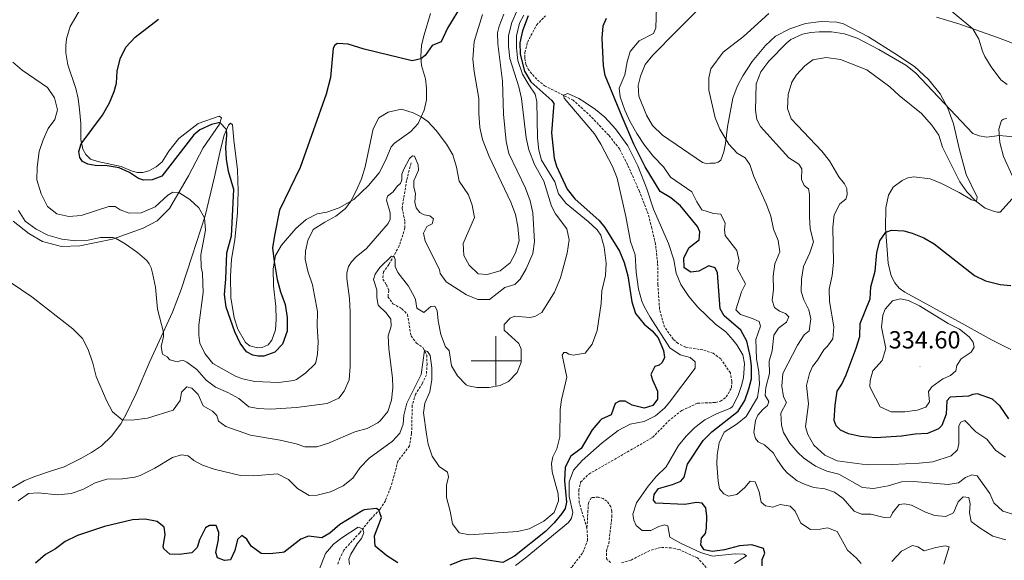
# Model space of a CAD drawing. Units: metres. Extents: x 628496 to 633006, y 4650557 to 4653608.
# Drawn here: x 632307 to 632706, y 4652419 to 4652638 of the extents above; entities that cross this region are included whole.
import ezdxf
from ezdxf.enums import TextEntityAlignment as Align

# ---------------------------------------------------------------- set-up
doc = ezdxf.new("R2010")
doc.units = ezdxf.units.M
doc.header["$MEASUREMENT"] = 0
doc.linetypes.add('TRAZOSX2', pattern=[1.5, 1, -0.5])
for name, color, linetype, lineweight in [('Carátula', 7, 'Continuous', 5), ('Level 11', 142, 'TRAZOSX2', 13), ('Level 36', 19, 'Continuous', 40), ('Level 4', 36, 'Continuous', 30), ('Level 41', 39, 'Continuous', 0), ('Level 5', 36, 'Continuous', 0), ('Level 63', 7, 'Continuous', 0), ('Level 7', 1, 'Continuous', 0)]:
    doc.layers.add(name, color=color, linetype=linetype, lineweight=lineweight)
doc.styles.add('Arial', font='ARIAL.TTF', dxfattribs={"height": 0.2})

# ---------------------------------------------------------------- blocks, each defined once
blk = doc.blocks.new('5PATER')
at = {"layer": 'Carátula', "linetype": 'Continuous', "lineweight": 5}
h = blk.add_hatch(color=250, dxfattribs=at)
edge = h.paths.add_edge_path()
edge.add_ellipse((0, 0), major_axis=(-1.33, -1.34), ratio=0.999422, start_angle=0, end_angle=360)

msp = doc.modelspace()

# ---------------------------------------------------------------- linework, layer by layer
at = {"layer": 'Level 11', "color": 142, "linetype": 'TRAZOSX2', "lineweight": 13}
for points in [[(632537.03, 4652432.14, 290.64), (632533.89, 4652442.4, 290.89), (632533.69, 4652447.39, 290.89), (632534.46, 4652450.75, 290.96), (632537.77, 4652454.03, 291.02), (632563.69, 4652468.95, 291.72), (632570.05, 4652475.51, 291.79), (632575.52, 4652479.91, 291.79), (632582.05, 4652482.86, 292), (632589.19, 4652483.09, 292.31), (632591.21, 4652483.6, 292.31), (632593.6, 4652485.37, 292.38), (632595.72, 4652489.11, 292.56), (632595.84, 4652491.66, 292.73), (632595.25, 4652495.1, 292.73), (632591.32, 4652500.78, 292.76), (632588.26, 4652503.14, 292.76), (632584.04, 4652504.43, 292.73), (632577.09, 4652505.59, 292.7), (632574.05, 4652507.01, 292.7), (632572.05, 4652508.75, 292.73), (632568.55, 4652513.66, 292.94), (632566.49, 4652521.04, 293.25), (632565.85, 4652530.94, 293.64), (632565.72, 4652539.69, 293.64), (632564.84, 4652547.44, 293.64), (632563.36, 4652553.81, 293.7), (632561.87, 4652559.68, 293.7), (632558.33, 4652568.76, 293.7), (632553.52, 4652579.54, 293.91), (632550.35, 4652585.91, 294.33), (632545.86, 4652591.6, 294.44), (632538.62, 4652599.17, 294.5), (632531.48, 4652605.81, 294.78), (632520.1, 4652611.44, 295.41), (632516.63, 4652614.24, 295.58), (632513.41, 4652617.97, 296.04), (632512.24, 4652620.31, 296.18), (632511.8, 4652623, 296.45), (632511.85, 4652625.11, 296.52), (632512.91, 4652629.35, 296.52), (632516.57, 4652636.24, 296.52), (632520.23, 4652640.07, 296.52)], [(632465.63, 4652580.3, 314.6), (632463.85, 4652573.22, 314.05), (632462, 4652562.02, 313), (632463.16, 4652556.46, 311.88), (632463.18, 4652553.97, 311.74), (632460.88, 4652546.69, 310.56), (632456.66, 4652539.13, 309.66), (632454.42, 4652536.13, 308.96), (632454.13, 4652533.1, 308.4), (632455.62, 4652530.97, 308.06), (632456.57, 4652528.62, 307.71), (632456.28, 4652525.94, 307.22), (632458.26, 4652523.15, 306.73), (632461.93, 4652521.18, 306.73), (632464.22, 4652518.84, 306.66), (632465.63, 4652510.16, 305.83), (632467.83, 4652507.24, 305.55), (632470.57, 4652505.26, 305.13), (632472.01, 4652502.37, 304.78), (632472.13, 4652498.81, 304.37), (632471.9, 4652494.4, 304.3), (632470.24, 4652490.91, 304.16), (632467.51, 4652486.52, 304.02), (632466.12, 4652481.97, 303.74), (632465.86, 4652470.57, 303.32), (632465.01, 4652465.53, 302.77), (632460.34, 4652459.34, 302.14), (632457.35, 4652448.63, 301.24), (632455.21, 4652443.27, 300.4), (632453.05, 4652439.82, 300.33), (632449.17, 4652435.73, 297.41), (632444.8, 4652430.26, 294.07), (632438.31, 4652423.18, 291.56), (632436.78, 4652419.91, 290.8), (632435.82, 4652417.36, 290.73)], [(632546.65, 4652418.21, 291.11), (632545.06, 4652419.42, 291.11), (632544.97, 4652422.87, 291.11), (632545.88, 4652425.92, 291.11), (632547.15, 4652436.71, 291.11), (632547.1, 4652438.98, 291.11), (632546.78, 4652440.74, 291.11), (632545.16, 4652443.02, 291.11), (632543.67, 4652444.1, 291.11), (632541.7, 4652444.72, 291.11), (632538.87, 4652444.53, 290.97), (632537.63, 4652442.38, 290.9), (632537.03, 4652432.14, 290.64)], [(632438.39, 4652397.15, 288.86), (632441.11, 4652397.52, 288.96), (632462.92, 4652399.44, 289.17), (632481.4, 4652400.3, 289.45), (632491.23, 4652401.85, 289.86), (632501.1, 4652404.33, 290), (632508.79, 4652406.66, 290.14), (632516.89, 4652409.06, 290.3), (632524.34, 4652411.83, 290.5), (632526.48, 4652412.96, 290.5), (632530.99, 4652416.41, 290.5), (632535.4, 4652422.25, 290.57), (632537.28, 4652427.17, 290.64), (632537.03, 4652432.14, 290.64)], [(632588.52, 4652412.92, 291.98), (632581.9, 4652420.02, 291.95), (632574.56, 4652423.4, 291.84), (632571.25, 4652424.08, 291.77), (632566.92, 4652424.34, 291.56), (632562.52, 4652423.04, 291.53), (632554.87, 4652419.15, 291.18), (632551.02, 4652418.02, 291.15)]]:
    msp.add_polyline3d(points, dxfattribs=at)
at = {"layer": 'Level 36', "color": 92, "linetype": 'Continuous', "lineweight": 0}
for points in [[(632367.34, 4652585.06, 326.38), (632364.68, 4652580.81, 326.07), (632362.25, 4652578.72, 325.96), (632359.25, 4652577.16, 325.89), (632356.83, 4652576.47, 325.72), (632354.65, 4652576.48, 325.68), (632352.46, 4652576.97, 325.58), (632347.92, 4652578.83, 325.02), (632338.55, 4652580.84, 325.13), (632335.58, 4652581.8, 325.13), (632333.61, 4652583.72, 325.13), (632332.39, 4652585.88, 325.09), (632331.6, 4652589.76, 324.88), (632331.55, 4652596.38, 324.26), (632331.1, 4652602.01, 323.25), (632330.57, 4652606.44, 323.11), (632329.56, 4652610.47, 322.75), (632326.27, 4652620.11, 322.61), (632325.57, 4652624.96, 322.75), (632325.5, 4652627.81, 322.68), (632325.74, 4652630.66, 322.61), (632327.26, 4652635.66, 322.61), (632331.44, 4652642.91, 322.61)], [(632600.34, 4652615.68, 311.64), (632598.01, 4652611.33, 311.89), (632596.28, 4652606.53, 311.68), (632594.02, 4652594.94, 310.67), (632593.31, 4652588.19, 309.84), (632592.58, 4652584.77, 309.45), (632591.34, 4652581.49, 309.14), (632590.29, 4652580.66, 308.96), (632589.07, 4652580.28, 308.76), (632587.07, 4652580.17, 308.51), (632585.38, 4652580.15, 308.62), (632583.87, 4652580.52, 308.51), (632567.76, 4652591.59, 308.23), (632563.67, 4652595.51, 307.75), (632561.19, 4652599.73, 307.3), (632558.06, 4652607.35, 307.33), (632557.85, 4652611.74, 307.36), (632558.79, 4652615.54, 307.4), (632560.67, 4652620.22, 307.71), (632563.72, 4652624.08, 308.1), (632573.36, 4652633.78, 307.57), (632582.29, 4652642.71, 308.23)], [(632473.47, 4652641.01, 329.34), (632470.91, 4652632.32, 327.6), (632469.9, 4652628.04, 326.55), (632469.58, 4652623.56, 325.26), (632469.9, 4652619.91, 324.36), (632471.5, 4652614.4, 322.86), (632471.96, 4652610.64, 321.99), (632471.97, 4652605.96, 320.98), (632470.91, 4652601.77, 320.36), (632468.51, 4652596.34, 319.66), (632465.59, 4652593.02, 319.38), (632458.97, 4652588.33, 318.62), (632457.62, 4652586.9, 318.52), (632455.29, 4652581.36, 318.65), (632452.66, 4652576.26, 318.79), (632448.42, 4652571.15, 319.24), (632442.42, 4652565.49, 319.82), (632436.46, 4652562.16, 320.72), (632431.42, 4652560.38, 321.21), (632427.52, 4652559.68, 321.14), (632423.04, 4652557.42, 321.63), (632418.82, 4652553.71, 322.77), (632413.04, 4652546.94, 324.17), (632410.6, 4652542.73, 324.72), (632409.69, 4652537.38, 325.28), (632409.79, 4652530.5, 325.77), (632410.81, 4652522.07, 326.39), (632410.85, 4652516.83, 326.15), (632410.58, 4652512.6, 326.18), (632409.14, 4652508.38, 326.22), (632407.69, 4652506.5, 326.22), (632405.18, 4652505.41, 326.22), (632403.29, 4652505.28, 326.25), (632400.27, 4652506.06, 326.01), (632398.5, 4652507.42, 325.98), (632395.39, 4652512.81, 325.91), (632393.86, 4652517.45, 325.94)], [(632678.9, 4652639.42, 311.47), (632687.97, 4652636.79, 310.57), (632703.67, 4652631.15, 309), (632712.99, 4652627.68, 308.41)], [(632709.03, 4652504.65, 328.1), (632701.44, 4652508.4, 328.59), (632689.37, 4652515.22, 328.8), (632666.05, 4652527.9, 328.34), (632663.81, 4652529.49, 328.1), (632662, 4652531.66, 327.93), (632660.49, 4652534.46, 327.51), (632659.31, 4652539.71, 326.67), (632658.16, 4652554.05, 324.76), (632658.41, 4652562.04, 324.24), (632659.46, 4652567.26, 324.1), (632661.35, 4652570.53, 324.1), (632665.03, 4652573.24, 324.07), (632667.22, 4652574.25, 323.96), (632669.72, 4652574.64, 323.83), (632676.34, 4652573.85, 322.89), (632680.94, 4652571.99, 322.16), (632688.07, 4652568.36, 321.28), (632693.12, 4652565.31, 320.31), (632695.12, 4652564.84, 319.93), (632695.37, 4652566.36, 319.58), (632691, 4652575.66, 318.19), (632688.22, 4652585.58, 316.76), (632685.87, 4652596.18, 315.51), (632683.56, 4652602.48, 315.12), (632680.34, 4652608.36, 314.64), (632675.6, 4652614.18, 314.32), (632670.04, 4652619.49, 313.8), (632661.97, 4652624.75, 313.52), (632651.33, 4652631.53, 313.28), (632641.16, 4652636.69, 312.79), (632638.4, 4652637.43, 312.58), (632632.06, 4652637.69, 312.13), (632625.8, 4652636.84, 311.78), (632619.32, 4652634.78, 311.78), (632613.59, 4652631.82, 311.54), (632609.56, 4652628.01, 311.4), (632604.15, 4652621.5, 311.37), (632600.34, 4652615.68, 311.64)], [(632304.13, 4652556.73, 312.8), (632310.5, 4652551.62, 312.52), (632316.09, 4652548.41, 312.94), (632323.77, 4652546.46, 313.78), (632331.21, 4652546.62, 313.71), (632344.46, 4652549.35, 314.89), (632356.94, 4652553.82, 316.07), (632362.62, 4652556.8, 317.81), (632367.61, 4652561.83, 318.86), (632375.34, 4652575.08, 321.22), (632381.2, 4652586.39, 322.56), (632387.9, 4652596.1, 324.74), (632388.7, 4652598.58, 325.87), (632387.77, 4652599.24, 326.44), (632379.19, 4652596.32, 326.8), (632371.44, 4652590.2, 326.66), (632367.34, 4652585.06, 326.38)], [(632707.44, 4652598.34, 313.2), (632706.09, 4652598.09, 313.45), (632705.32, 4652597.47, 313.66), (632704.26, 4652594.02, 314.32), (632704.67, 4652588.61, 315.74), (632706.16, 4652582.96, 316.82), (632710.28, 4652573.67, 318.42)], [(632393.86, 4652517.45, 325.94), (632392.56, 4652525.71, 326.18), (632392.32, 4652534.32, 325.8), (632392.8, 4652541.25, 325.56), (632394.07, 4652549.1, 325.7), (632395.14, 4652560.13, 325.63), (632395.42, 4652568.82, 326.29), (632395.22, 4652577.46, 326.6), (632393.65, 4652589.59, 326.64), (632393.19, 4652595.75, 326.35), (632392.4, 4652596.49, 325.98), (632391.52, 4652595.6, 325.7), (632389.72, 4652591.62, 324.04), (632388.28, 4652585.8, 323.62), (632385.82, 4652574.69, 321.92), (632382.05, 4652558.82, 320.11), (632376.77, 4652542.57, 318.12), (632372.33, 4652528.92, 316.91), (632368.87, 4652519.7, 315.93), (632359.63, 4652499.71, 313.64), (632354.1, 4652486.75, 311.48), (632350.18, 4652478.66, 310.16), (632347.78, 4652474.39, 309.91), (632344.04, 4652469.52, 309.43), (632340.02, 4652465.48, 308.66), (632335.94, 4652462.76, 308.52), (632331.4, 4652460.27, 308.35), (632324.9, 4652456.98, 307.69), (632319.34, 4652455.23, 307.27), (632312.59, 4652452.99, 306.26), (632308.6, 4652451.33, 305.95), (632303.72, 4652448.55, 306.16)]]:
    msp.add_polyline3d(points, dxfattribs=at)
at = {"layer": 'Level 4', "color": 36, "linetype": 'Continuous', "lineweight": 30}
for points in [[(632486.47, 4652644.98, 325), (632480.5, 4652635.05, 325), (632477.91, 4652629.42, 325), (632474.27, 4652627.92, 325), (632471.33, 4652623.92, 325), (632469.67, 4652622.51, 325), (632466.06, 4652621.77, 325), (632446.58, 4652626.44, 325), (632440.1, 4652628.48, 325), (632435.75, 4652628.78, 325), (632434.69, 4652628.04, 325), (632434.01, 4652626.83, 325), (632432.94, 4652615.03, 325), (632431.21, 4652608.25, 325), (632420.58, 4652578.48, 325), (632412.22, 4652561.2, 325), (632410.17, 4652550.81, 325), (632409.42, 4652545.85, 325), (632410.08, 4652540.37, 325), (632411.31, 4652532.99, 325), (632412.62, 4652527.99, 325), (632414.51, 4652522.94, 325), (632415.31, 4652517.56, 325), (632415.4, 4652512.04, 325), (632413.5, 4652506.77, 325), (632410.36, 4652503.49, 325), (632405.9, 4652501.85, 325), (632403.65, 4652501.92, 325), (632401.46, 4652502.37, 325), (632398.83, 4652503.71, 325), (632396.26, 4652507.21, 325), (632394.18, 4652511.76, 325), (632390.55, 4652521.86, 325), (632389.86, 4652526.91, 325), (632390.48, 4652533.13, 325), (632390.93, 4652543.8, 325), (632392.83, 4652550.77, 325), (632393.71, 4652569.57, 325), (632391.6, 4652576.9, 325), (632390.78, 4652581.85, 325), (632390.41, 4652586.6, 325), (632390.89, 4652591.6, 325), (632390.76, 4652593.92, 325), (632388.08, 4652596.68, 325), (632384.59, 4652595.92, 325), (632379.94, 4652593.77, 325), (632377.45, 4652591.72, 325), (632364.45, 4652575, 325), (632360.63, 4652573.41, 325), (632357.11, 4652573.38, 325), (632354.97, 4652573.94, 325), (632351.41, 4652576.4, 325), (632347.21, 4652578.35, 325), (632342.28, 4652579.2, 325), (632337.44, 4652579.34, 325), (632334.45, 4652579.76, 325), (632332.24, 4652580.88, 325), (632331.18, 4652582.54, 325), (632330.8, 4652584.9, 325), (632331.76, 4652588.09, 325), (632340.42, 4652599.65, 325), (632343.18, 4652604.73, 325), (632345.09, 4652609.36, 325), (632346.03, 4652612.62, 325), (632346.35, 4652617.6, 325), (632347.58, 4652622.56, 325), (632349.89, 4652627.28, 325), (632353.72, 4652631.38, 325), (632363.15, 4652638.61, 325)], [(632513.24, 4652639.94, 300), (632510.81, 4652633.95, 300), (632509.76, 4652629.08, 300), (632509.87, 4652624.4, 300), (632511.64, 4652617.56, 300), (632514.21, 4652613.28, 300), (632522.83, 4652605.59, 300), (632523.56, 4652604.47, 300), (632522.64, 4652592.47, 300), (632523.74, 4652582.19, 300), (632524.66, 4652579.03, 300), (632528.99, 4652569.72, 300), (632532.05, 4652565.76, 300), (632542.05, 4652556.9, 300), (632544.24, 4652554.17, 300), (632550.28, 4652544.57, 300), (632552.2, 4652539.94, 300), (632553.64, 4652534.52, 300), (632555.19, 4652523.9, 300), (632556.68, 4652519.22, 300), (632560.27, 4652514.92, 300), (632563.44, 4652512.17, 300), (632565.92, 4652509.34, 300), (632568.11, 4652504.18, 300), (632568.56, 4652501.31, 300), (632567.61, 4652499.4, 300), (632566.28, 4652498.3, 300), (632564.61, 4652497.76, 300), (632563.01, 4652494.52, 300), (632563.61, 4652492.33, 300), (632565.69, 4652487.66, 300), (632565.62, 4652484.45, 300), (632563.82, 4652481.92, 300), (632560.26, 4652480.83, 300), (632555.38, 4652481.98, 300), (632552.49, 4652483.66, 300), (632550.28, 4652483.68, 300), (632548.55, 4652482.65, 300), (632546.84, 4652478.05, 300), (632542.99, 4652476.29, 300), (632542.42, 4652475.76, 300), (632539.13, 4652472, 300), (632534.63, 4652464.43, 300), (632530.46, 4652461.31, 300), (632528.2, 4652456.85, 300), (632527.86, 4652451.28, 300), (632528.8, 4652442.64, 300), (632528.18, 4652440.13, 300), (632526.87, 4652438.11, 300), (632523.73, 4652434.29, 300), (632520.19, 4652430.8, 300), (632507.65, 4652420.79, 300), (632502.92, 4652418.16, 300), (632491.41, 4652420, 300), (632486.46, 4652419.15, 300), (632481.35, 4652417.15, 300)], [(632608.09, 4652416.83, 300), (632608.1, 4652419.47, 300), (632609.23, 4652421.92, 300), (632608.65, 4652423.9, 300), (632603.98, 4652425.4, 300), (632599, 4652425, 300), (632592.92, 4652423.31, 300), (632587.96, 4652422.66, 300), (632584.67, 4652423.33, 300), (632583.24, 4652425.37, 300), (632583.5, 4652428.08, 300), (632585.17, 4652429.94, 300), (632585.54, 4652432.06, 300), (632585.72, 4652437.04, 300), (632585.33, 4652440.38, 300), (632583.82, 4652442.31, 300), (632581.53, 4652442.58, 300), (632576.78, 4652441.73, 300), (632565.04, 4652442.29, 300), (632564.01, 4652443.55, 300), (632564.32, 4652445.77, 300), (632566.01, 4652448.26, 300), (632571.71, 4652449.82, 300), (632575.1, 4652451.17, 300), (632576.46, 4652452.77, 300), (632577.88, 4652458.04, 300), (632584.17, 4652467.66, 300), (632587.71, 4652471.2, 300), (632598.46, 4652479.57, 300), (632601.12, 4652483.93, 300), (632602.79, 4652488.65, 300), (632603.8, 4652492.77, 300), (632603.76, 4652497.97, 300), (632603.29, 4652502.08, 300), (632601.97, 4652508.06, 300), (632599.52, 4652512.42, 300), (632592.79, 4652518.22, 300), (632591.13, 4652521.11, 300), (632589.98, 4652535.7, 300), (632589.12, 4652537.75, 300), (632586.5, 4652538.54, 300), (632582.41, 4652536.35, 300), (632579.14, 4652536.06, 300), (632576.5, 4652537.75, 300), (632576.37, 4652541.81, 300), (632578.54, 4652546.07, 300), (632582.52, 4652549.12, 300), (632582.91, 4652552.33, 300), (632581.93, 4652554.52, 300), (632574.95, 4652562.86, 300), (632571.02, 4652566.1, 300), (632566.79, 4652568.76, 300), (632560.68, 4652578.79, 300), (632556.12, 4652587.94, 300), (632551.29, 4652598.97, 300), (632544.43, 4652615.82, 300), (632543.73, 4652619.68, 300), (632543.24, 4652630.91, 300), (632543.59, 4652635.91, 300), (632544.94, 4652639.07, 300)], [(632708.26, 4652476.43, 325), (632704.69, 4652481.63, 325), (632701.67, 4652484.52, 325), (632695.52, 4652486.6, 325), (632693.68, 4652486.38, 325), (632691.91, 4652485.66, 325), (632684.4, 4652485.24, 325), (632683.11, 4652483.75, 325), (632682.88, 4652478.33, 325), (632681.03, 4652473.74, 325), (632679.69, 4652472.38, 325), (632675.28, 4652470.6, 325), (632670.28, 4652470.28, 325), (632664.68, 4652469.44, 325), (632654.28, 4652468.78, 325), (632648.07, 4652469.32, 325), (632643.23, 4652470.43, 325), (632639.92, 4652471.82, 325), (632638.21, 4652473.6, 325), (632637.37, 4652475.82, 325), (632637.81, 4652482.04, 325), (632638.61, 4652487.76, 325), (632640.43, 4652490.58, 325), (632642.2, 4652494.32, 325), (632646.31, 4652505.11, 325), (632647.73, 4652509.9, 325), (632647.92, 4652515.21, 325), (632651.93, 4652525.12, 325), (632652.26, 4652530.11, 325), (632653.96, 4652536.36, 325), (632654.68, 4652544, 325), (632655.92, 4652548.75, 325), (632658.31, 4652552.21, 325), (632660.66, 4652553.1, 325), (632665.63, 4652552.74, 325), (632669.02, 4652551.82, 325), (632673.72, 4652549.94, 325), (632678.01, 4652547.44, 325), (632694.28, 4652534.59, 325), (632698.82, 4652532.53, 325), (632704.71, 4652530.95, 325), (632709.02, 4652530.57, 325)], [(632453.58, 4652436.48, 300), (632452.62, 4652439.36, 300), (632451.67, 4652440.1, 300), (632446.61, 4652439.56, 300), (632446.02, 4652439.27, 300), (632436.68, 4652433.65, 300), (632432.61, 4652430.14, 300), (632429.37, 4652428.2, 300), (632423.98, 4652428.87, 300), (632420.96, 4652427.6, 300), (632414.1, 4652422.42, 300), (632413.32, 4652422.19, 300), (632408.36, 4652421.71, 300), (632404.82, 4652421.89, 300), (632400.72, 4652424.76, 300), (632399, 4652427.69, 300), (632396.98, 4652429.19, 300), (632395.21, 4652427.57, 300), (632394.14, 4652423.02, 300), (632392.34, 4652419.31, 300), (632389.89, 4652419.02, 300), (632387.03, 4652420.15, 300), (632386.35, 4652422.24, 300), (632387.55, 4652427.46, 300), (632387.62, 4652430.4, 300), (632386.57, 4652433.2, 300), (632383.77, 4652433.18, 300), (632382.26, 4652432.32, 300), (632379.76, 4652427.44, 300), (632378.89, 4652424.23, 300), (632376.73, 4652422.16, 300), (632371.52, 4652421.45, 300), (632367.78, 4652421.56, 300), (632365.27, 4652423.68, 300), (632365.08, 4652424.54, 300), (632365.89, 4652429.52, 300), (632365.37, 4652432.58, 300), (632362.6, 4652434.89, 300), (632357.69, 4652435.77, 300), (632352.61, 4652435.51, 300), (632341.24, 4652432.76, 300), (632330.27, 4652429.19, 300), (632325.19, 4652426.77, 300), (632321.26, 4652423.68, 300), (632317.22, 4652421.48, 300), (632313.2, 4652417.98, 300)], [(632460.32, 4652418, 300), (632455.8, 4652420.95, 300), (632451.09, 4652424.88, 300), (632450.83, 4652429.06, 300), (632453.58, 4652436.48, 300)]]:
    msp.add_polyline3d(points, dxfattribs=at)
at = {"layer": 'Level 5', "color": 36, "linetype": 'Continuous', "lineweight": 0}
for points in [[(632679.28, 4652646.77, 310), (632693.6, 4652634.77, 310), (632696.05, 4652630.53, 310), (632697.54, 4652625.6, 310), (632698.48, 4652623.54, 310), (632701.06, 4652619.28, 310), (632705.07, 4652614.03, 310), (632707.57, 4652612.12, 310)], [(632605.54, 4652508.65, 305), (632607.52, 4652514.11, 305), (632606.87, 4652515.95, 305), (632603.88, 4652517.34, 305), (632599.36, 4652518.81, 305), (632597.43, 4652520.73, 305), (632599.8, 4652528.02, 305), (632601.36, 4652531.26, 305), (632598.02, 4652537.46, 305), (632598.77, 4652540.65, 305), (632597.93, 4652544.8, 305), (632593.08, 4652550.9, 305), (632592.82, 4652553.21, 305), (632593.15, 4652555.89, 305), (632591.32, 4652559.52, 305), (632588.4, 4652559.74, 305), (632583.73, 4652561.34, 305), (632581.7, 4652564.47, 305), (632579.62, 4652568.59, 305), (632570.93, 4652574.6, 305), (632568.12, 4652578.75, 305), (632564, 4652582.9, 305), (632560.4, 4652587.46, 305), (632557.3, 4652592.2, 305), (632554.47, 4652597.22, 305), (632552.35, 4652601.75, 305), (632550.48, 4652607.16, 305), (632550.05, 4652610.68, 305), (632552.43, 4652616.01, 305), (632553.34, 4652621.38, 305), (632554.64, 4652625.58, 305), (632558.29, 4652629.83, 305), (632564.06, 4652632.84, 305), (632565.01, 4652635.14, 305), (632565.25, 4652643.56, 305)], [(632494.61, 4652640.61, 320), (632491.29, 4652629.56, 320), (632490.74, 4652622.42, 320), (632491.23, 4652617.43, 320), (632493.19, 4652606.49, 320), (632493.15, 4652600.48, 320), (632493.54, 4652594.67, 320), (632494.66, 4652589.8, 320), (632497.38, 4652582.98, 320), (632506.14, 4652564.36, 320), (632508.1, 4652559.42, 320), (632509.02, 4652554.51, 320), (632509.47, 4652548.68, 320), (632508.08, 4652543.85, 320), (632505.93, 4652539.83, 320), (632501.77, 4652536.59, 320), (632496.53, 4652535.03, 320), (632492.86, 4652535.36, 320), (632489.24, 4652538.8, 320), (632487.07, 4652542.79, 320), (632486.85, 4652547.69, 320), (632491.36, 4652558.19, 320), (632490.51, 4652563.18, 320), (632489.01, 4652567.31, 320), (632485.22, 4652572.93, 320), (632484.11, 4652578.62, 320), (632482.54, 4652583.58, 320), (632480.02, 4652587.9, 320), (632475.84, 4652593.42, 320), (632472.41, 4652597.09, 320), (632469.69, 4652599.01, 320), (632466.46, 4652600.71, 320), (632461.76, 4652602.15, 320), (632456.34, 4652600.86, 320), (632452.62, 4652598.6, 320), (632450.29, 4652594.17, 320), (632446.96, 4652578.67, 320), (632445.47, 4652573.93, 320), (632443.54, 4652569.32, 320), (632441.18, 4652564.79, 320), (632439.06, 4652561.88, 320), (632435.17, 4652558.72, 320), (632430.65, 4652556.31, 320), (632425.96, 4652553.28, 320), (632423.72, 4652548.78, 320), (632422.77, 4652544.45, 320), (632422.65, 4652541.33, 320), (632423.73, 4652536.44, 320), (632425.6, 4652530.79, 320), (632427.65, 4652520.08, 320), (632427.52, 4652514.07, 320), (632427.89, 4652507.76, 320), (632427.7, 4652502.76, 320), (632427.01, 4652499.41, 320), (632426.56, 4652498.64, 320), (632422.99, 4652495.15, 320), (632419.09, 4652492.4, 320), (632418.02, 4652492.01, 320), (632411.81, 4652491.24, 320), (632402.19, 4652491.65, 320), (632397.27, 4652492.67, 320), (632394.39, 4652493.85, 320), (632385.23, 4652498.99, 320), (632381.99, 4652502.97, 320), (632379.91, 4652507.14, 320), (632379.44, 4652510.43, 320), (632379.45, 4652514.44, 320), (632381.22, 4652527.73, 320), (632381.06, 4652535.61, 320), (632380.39, 4652538.04, 320), (632380.29, 4652543.04, 320), (632382.21, 4652552.97, 320), (632381.77, 4652557.98, 320), (632379.47, 4652562.05, 320), (632375.82, 4652565.49, 320)], [(632508.6, 4652641.86, 310), (632506.53, 4652637.32, 310), (632505.26, 4652632.06, 310), (632505.25, 4652627.64, 310), (632505.76, 4652622.66, 310), (632509.32, 4652611.26, 310), (632510.53, 4652606.4, 310), (632512.38, 4652590.47, 310), (632513.47, 4652585.6, 310), (632515.79, 4652579.71, 310), (632519.54, 4652572.95, 310), (632522.59, 4652562.75, 310), (632524.33, 4652559.66, 310), (632528.88, 4652553.62, 310), (632529.77, 4652549.05, 310), (632529.04, 4652543.68, 310), (632526.24, 4652533.68, 310), (632523.82, 4652527.92, 310), (632518.66, 4652519.64, 310), (632515.85, 4652517.94, 310), (632513.82, 4652517.54, 310), (632507.82, 4652518.12, 310), (632505.91, 4652517.32, 310), (632503.44, 4652514.78, 310), (632503.49, 4652512.5, 310), (632509.38, 4652507.1, 310), (632510.39, 4652504.81, 310), (632510.3, 4652499.42, 310), (632508.68, 4652495.22, 310), (632505.24, 4652491.58, 310), (632501.82, 4652489.95, 310), (632497.3, 4652489.22, 310), (632492.3, 4652489.16, 310), (632488.91, 4652489.81, 310)], [(632503.29, 4652640.64, 315), (632501.37, 4652635.84, 315), (632500.72, 4652633.04, 315), (632500.85, 4652628.61, 315), (632502.81, 4652613.52, 315), (632503.2, 4652600.13, 315), (632504.3, 4652588.99, 315), (632505.33, 4652584.1, 315), (632512.07, 4652570.1, 315), (632513.93, 4652564.92, 315), (632515.06, 4652560.06, 315), (632515.75, 4652548.5, 315), (632515.13, 4652543.53, 315)], [(632511.46, 4652640.34, 305), (632509.7, 4652637.07, 305), (632508.38, 4652631.88, 305), (632508.44, 4652626.88, 305), (632508.98, 4652621.91, 305), (632510.92, 4652616.29, 305), (632513.39, 4652611.95, 305), (632516.03, 4652608.2, 305), (632516.64, 4652605.29, 305), (632516.96, 4652590.53, 305), (632517.49, 4652585.56, 305), (632518.65, 4652581.45, 305), (632524, 4652572.65, 305), (632525.55, 4652567.8, 305), (632528.56, 4652563.81, 305), (632537.55, 4652556.61, 305), (632541.24, 4652553.18, 305), (632542.67, 4652551.05, 305), (632544.07, 4652546.19, 305), (632544.82, 4652539.65, 305), (632544.5, 4652534.58, 305), (632543.04, 4652528.38, 305), (632542.79, 4652523.28, 305), (632541.18, 4652512.33, 305), (632539.17, 4652506.76, 305), (632536.29, 4652503.14, 305), (632531.46, 4652502.31, 305), (632529.67, 4652502.67, 305), (632528.62, 4652503.46, 305), (632527.7, 4652503.34, 305), (632527, 4652502.32, 305), (632528.86, 4652493.4, 305), (632526.73, 4652484.21, 305), (632526.22, 4652480.34, 305), (632526.07, 4652469.13, 305), (632524.86, 4652464.28, 305)], [(632614.61, 4652548.81, 310), (632612.7, 4652553.44, 310), (632611.61, 4652558.73, 310), (632609.9, 4652563.42, 310), (632604.73, 4652574.83, 310), (632603.16, 4652579.71, 310), (632601.2, 4652582.45, 310), (632598.06, 4652584.3, 310), (632594.61, 4652587.91, 310), (632590.96, 4652593.98, 310), (632589.14, 4652598.6, 310), (632586.52, 4652609.81, 310), (632586.44, 4652614.8, 310), (632587.36, 4652618.52, 310), (632592.27, 4652625.3, 310), (632600.58, 4652631.62, 310), (632610.81, 4652641, 310)], [(632712.91, 4652590.66, 315), (632704.46, 4652591.41, 315), (632699.37, 4652590.82, 315), (632696.29, 4652591.25, 315), (632693.6, 4652592.22, 315), (632670.4, 4652616.91, 315), (632666.45, 4652619.97, 315), (632655.55, 4652626.3, 315), (632646.7, 4652630.95, 315), (632641.56, 4652632.64, 315), (632636.3, 4652633.52, 315), (632631.31, 4652633.52, 315), (632627.93, 4652633.22, 315), (632624.46, 4652632.51, 315), (632619.85, 4652630.42, 315), (632618.15, 4652629.05, 315), (632610.87, 4652621.55, 315), (632607.65, 4652617.23, 315), (632605.65, 4652612.38, 315), (632605.46, 4652601.7, 315), (632605.98, 4652597.95, 315), (632607.54, 4652595.1, 315), (632619.01, 4652582.34, 315), (632623.02, 4652579.86, 315), (632624.31, 4652577.96, 315), (632624.16, 4652573.58, 315), (632625.18, 4652571.18, 315), (632626.99, 4652569.79, 315), (632627.39, 4652567.7, 315), (632627.31, 4652558.53, 315), (632627.68, 4652553.55, 315), (632628.92, 4652548.28, 315), (632627.46, 4652543.85, 315), (632624.91, 4652538.34, 315), (632624.13, 4652533.22, 315), (632624.03, 4652528.09, 315), (632625.1, 4652524.83, 315), (632627.08, 4652520.71, 315), (632627.95, 4652517.09, 315), (632627.25, 4652512.15, 315), (632625.17, 4652510.58, 315), (632622.46, 4652506.37, 315), (632616.5, 4652494.91, 315), (632616.19, 4652489.7, 315), (632616.85, 4652485.4, 315), (632617.97, 4652483.11, 315), (632615.75, 4652478.82, 315), (632615.96, 4652473.98, 315), (632616.82, 4652471, 315), (632619.4, 4652466.65, 315), (632622.6, 4652462.84, 315), (632624.96, 4652460.63, 315), (632629.85, 4652457.28, 315), (632634.45, 4652455.28, 315), (632639.31, 4652454.05, 315), (632648.86, 4652448.58, 315), (632653.4, 4652448.18, 315), (632659.25, 4652449.34, 315), (632664.71, 4652450.93, 315), (632669.71, 4652451.04, 315), (632683.59, 4652449.78, 315), (632687.82, 4652450.55, 315), (632690.69, 4652452.72, 315), (632693.24, 4652453.73, 315), (632695.45, 4652453.36, 315), (632700.57, 4652446.2, 315), (632702.22, 4652442.38, 315), (632705.82, 4652439.08, 315), (632710.28, 4652437.61, 315)], [(632711.97, 4652568.33, 320), (632704.69, 4652560.4, 320), (632703.57, 4652560.35, 320), (632702.01, 4652560.69, 320), (632698.65, 4652561.94, 320), (632694.72, 4652564.94, 320), (632691.23, 4652568.61, 320), (632688.34, 4652572.66, 320), (632681.34, 4652586.72, 320), (632679.81, 4652591.54, 320), (632676.97, 4652595.65, 320), (632672.87, 4652600.44, 320), (632663.76, 4652607.72, 320), (632660.02, 4652611.13, 320), (632650.7, 4652618.09, 320), (632639.95, 4652622.27, 320), (632634.16, 4652623.14, 320), (632628.72, 4652622.17, 320), (632625.42, 4652619.74, 320), (632622.04, 4652616.03, 320), (632620.19, 4652613.06, 320), (632618.77, 4652608.11, 320), (632618.43, 4652602.4, 320), (632619.99, 4652598.16, 320), (632632.36, 4652585.07, 320), (632635.47, 4652581.15, 320), (632639.26, 4652574.63, 320), (632641.6, 4652571.84, 320), (632642.54, 4652569.9, 320), (632642.63, 4652567.44, 320), (632642.1, 4652565.68, 320), (632639.72, 4652563.7, 320), (632637.35, 4652559.29, 320), (632636.79, 4652554.26, 320), (632637.14, 4652539.94, 320), (632636.59, 4652534.58, 320), (632635.32, 4652529.13, 320), (632635.47, 4652524.14, 320), (632637.26, 4652513.88, 320), (632636.8, 4652508.92, 320), (632634.73, 4652505.95, 320), (632633.12, 4652504.49, 320), (632630.61, 4652500.3, 320), (632628.53, 4652497.68, 320), (632627.31, 4652494.84, 320), (632626.18, 4652489.96, 320), (632626.94, 4652482.54, 320), (632625.79, 4652473.21, 320), (632626.65, 4652470.09, 320), (632629.14, 4652465.77, 320), (632633.58, 4652461.81, 320), (632638.64, 4652459.38, 320), (632650.77, 4652457.83, 320), (632660.83, 4652457.93, 320), (632671.89, 4652458.48, 320), (632677.4, 4652459.06, 320), (632684.84, 4652461.54, 320), (632687.38, 4652463.88, 320), (632687.97, 4652466.28, 320), (632687.92, 4652473.66, 320), (632688.78, 4652475.1, 320), (632690.4, 4652475.85, 320), (632694.89, 4652471.18, 320), (632699.3, 4652468.24, 320), (632702.86, 4652463.72, 320), (632706.98, 4652460.88, 320)], [(632375.82, 4652565.49, 320), (632371.37, 4652568.26, 320), (632368.95, 4652568.5, 320), (632366.87, 4652567.19, 320), (632361.74, 4652562.56, 320), (632356.06, 4652560.11, 320), (632351.2, 4652559.89, 320), (632347.54, 4652561.29, 320), (632345.52, 4652562.7, 320), (632343.03, 4652562.59, 320), (632331.74, 4652559.02, 320), (632326.76, 4652558.62, 320), (632321.81, 4652559.7, 320), (632318.13, 4652562.65, 320), (632315.51, 4652567.8, 320), (632313.77, 4652573.4, 320), (632313.9, 4652578.66, 320), (632314.73, 4652584.95, 320), (632316.27, 4652589.71, 320), (632318.37, 4652594.28, 320), (632321.01, 4652597.91, 320), (632322.09, 4652601.84, 320), (632320.98, 4652606.68, 320), (632318.05, 4652610.98, 320), (632307.84, 4652618, 320), (632304.03, 4652621.24, 320)], [(632596.99, 4652417.78, 295), (632601.8, 4652420.95, 295), (632600.79, 4652421.64, 295), (632597.16, 4652421.67, 295), (632587.96, 4652420.75, 295), (632583.17, 4652422.21, 295), (632575.04, 4652426.04, 295), (632570.7, 4652428.49, 295), (632569.88, 4652433.07, 295), (632568.45, 4652433.47, 295), (632566.21, 4652432.85, 295), (632562.94, 4652431.14, 295), (632559.51, 4652431.24, 295), (632557.01, 4652433.14, 295), (632556, 4652435.33, 295), (632555.62, 4652437.82, 295), (632557.2, 4652442.34, 295), (632561.89, 4652449.13, 295), (632565.25, 4652453.22, 295), (632569.14, 4652457.03, 295), (632574.18, 4652465.68, 295), (632577.32, 4652469.46, 295), (632580.84, 4652473.03, 295), (632584.86, 4652476.04, 295), (632589.58, 4652478.46, 295), (632595.34, 4652480.83, 295), (632596.08, 4652481.46, 295), (632598.4, 4652485.93, 295), (632599.81, 4652490.02, 295), (632600.52, 4652493.1, 295), (632600.96, 4652498.92, 295), (632600.24, 4652502.51, 295), (632597.91, 4652506.48, 295), (632596.29, 4652508.59, 295), (632593.37, 4652511.77, 295), (632589.24, 4652514.85, 295), (632581.98, 4652521.83, 295), (632578.39, 4652526.07, 295), (632575.11, 4652530.97, 295), (632573.2, 4652535.59, 295), (632572.33, 4652541.03, 295), (632570.12, 4652547.61, 295), (632564.1, 4652561.61, 295), (632561.31, 4652569.85, 295), (632557.65, 4652579.16, 295), (632553.66, 4652587.28, 295), (632548.62, 4652594.1, 295), (632544.33, 4652598.92, 295), (632540.49, 4652602.03, 295), (632536.3, 4652604.89, 295), (632533.79, 4652606.44, 295), (632529.3, 4652608.44, 295), (632527.46, 4652607.8, 295), (632527.81, 4652606.58, 295), (632540.06, 4652592.17, 295), (632542.72, 4652587.95, 295), (632547.38, 4652578.81, 295), (632549.25, 4652574.18, 295), (632552.84, 4652558.58, 295), (632554.67, 4652548.42, 295), (632556.57, 4652543.08, 295), (632557.05, 4652536, 295), (632558, 4652529.11, 295), (632559.34, 4652524.29, 295), (632560.3, 4652522.13, 295), (632562.73, 4652517.77, 295), (632570.64, 4652505.23, 295), (632574.87, 4652502.49, 295), (632578.99, 4652501.37, 295), (632580.99, 4652499.64, 295), (632580.94, 4652497.07, 295), (632570.52, 4652483.26, 295), (632568.6, 4652480.97, 295), (632564.83, 4652477.64, 295), (632560.32, 4652475.4, 295), (632554.64, 4652474.31, 295), (632549.74, 4652471.74, 295), (632543.21, 4652466.77, 295), (632535.04, 4652459.56, 295), (632531.61, 4652455.61, 295), (632529.81, 4652450.95, 295), (632529.8, 4652445, 295), (632531.34, 4652438.54, 295), (632530.82, 4652436.14, 295), (632529.57, 4652434.48, 295), (632511.96, 4652419.93, 295), (632507.97, 4652416.96, 295)], [(632515.13, 4652543.53, 315), (632512.37, 4652537.32, 315), (632509.88, 4652533.12, 315), (632507.74, 4652530.99, 315), (632503.66, 4652529.73, 315), (632497.46, 4652524.89, 315), (632492.79, 4652524.86, 315), (632488.16, 4652526.74, 315), (632479.87, 4652532.01, 315), (632477.44, 4652535.42, 315), (632477.23, 4652537.02, 315), (632471.41, 4652548.52, 315), (632470.76, 4652551.81, 315), (632472.01, 4652554.49, 315), (632474.2, 4652555.62, 315), (632474.79, 4652557.67, 315), (632473.26, 4652558.84, 315), (632470.9, 4652559.27, 315), (632469.24, 4652560.15, 315), (632467.78, 4652562.14, 315), (632467.12, 4652564.34, 315), (632467.47, 4652567.95, 315), (632466.71, 4652570.5, 315), (632466.82, 4652573.11, 315), (632468.62, 4652577.42, 315), (632468.55, 4652579.56, 315), (632467.06, 4652583.09, 315), (632466.25, 4652583.22, 315), (632465.04, 4652582.07, 315), (632462.69, 4652577.78, 315), (632461.86, 4652575.7, 315), (632461.94, 4652573.47, 315), (632461.31, 4652571.97, 315), (632460.16, 4652570.98, 315), (632458.42, 4652568.59, 315), (632456.1, 4652566.9, 315), (632455.73, 4652565.25, 315), (632457.22, 4652560.07, 315), (632457.15, 4652557.55, 315), (632456.34, 4652555.7, 315), (632447.49, 4652545.63, 315), (632443.4, 4652542.23, 315), (632441.52, 4652540.24, 315), (632440.31, 4652538.29, 315), (632439.51, 4652535.68, 315), (632439.51, 4652533.38, 315), (632440.6, 4652525.35, 315), (632440.91, 4652519.76, 315), (632440.93, 4652497.74, 315), (632440.55, 4652492.3, 315), (632438.52, 4652487.72, 315), (632436.38, 4652484.85, 315), (632431.54, 4652482.67, 315), (632419.1, 4652481.04, 315), (632408.6, 4652480.39, 315), (632403.61, 4652480.62, 315), (632399.86, 4652481.42, 315), (632395.68, 4652484.76, 315), (632391.33, 4652487.23, 315), (632386.23, 4652489.28, 315), (632382.44, 4652492.12, 315), (632378.64, 4652496.53, 315), (632374.61, 4652499.5, 315), (632373.32, 4652500.09, 315), (632371.98, 4652499.97, 315), (632370.69, 4652499.6, 315), (632367.68, 4652500.36, 315), (632366.67, 4652501.64, 315), (632364.74, 4652502.76, 315), (632364.23, 4652505.9, 315), (632365.12, 4652509.94, 315), (632365.14, 4652511.62, 315), (632362.7, 4652521.04, 315), (632361.87, 4652529.97, 315), (632360.75, 4652535.62, 315), (632360.13, 4652537.79, 315), (632359.36, 4652539.39, 315), (632358.36, 4652540.69, 315), (632354.56, 4652543.94, 315), (632349.63, 4652547.55, 315), (632345.68, 4652549.79, 315), (632344.6, 4652550.06, 315), (632339.62, 4652550.02, 315), (632334.62, 4652549.03, 315), (632329.63, 4652548.67, 315), (632323.9, 4652549.45, 315), (632318.25, 4652551, 315), (632313.54, 4652553.49, 315), (632309.02, 4652556.74, 315), (632306.32, 4652560.95, 315)], [(632707.02, 4652427.42, 310), (632701.78, 4652428.84, 310), (632696.62, 4652432.12, 310), (632693.03, 4652434.84, 310), (632692.24, 4652438.32, 310), (632692.62, 4652442, 310), (632692.1, 4652444.63, 310), (632689.74, 4652444.82, 310), (632687.76, 4652442.82, 310), (632685.75, 4652438.36, 310), (632682.72, 4652436.82, 310), (632678.18, 4652437.33, 310), (632674.48, 4652438.68, 310), (632668.75, 4652441.51, 310), (632665.93, 4652441.94, 310), (632663.79, 4652441.75, 310), (632661.02, 4652438.31, 310), (632660.2, 4652436.61, 310), (632657.67, 4652436.41, 310), (632652.29, 4652437.76, 310), (632648.52, 4652437.78, 310), (632645.56, 4652439.07, 310), (632641.03, 4652444.17, 310), (632637.55, 4652446.73, 310), (632633.6, 4652448.11, 310), (632629.17, 4652448.61, 310), (632625.54, 4652449.82, 310), (632622.3, 4652451.35, 310), (632618.42, 4652454.5, 310), (632616.84, 4652456.25, 310), (632614.05, 4652460.15, 310), (632612.78, 4652462.54, 310), (632609.08, 4652465.9, 310), (632606.51, 4652467.22, 310), (632605.41, 4652468.48, 310), (632604.75, 4652470.99, 310), (632605.4, 4652475.87, 310), (632606.41, 4652478.02, 310), (632608.47, 4652480.31, 310), (632610.36, 4652481.85, 310), (632610.85, 4652483.57, 310), (632609.41, 4652486, 310), (632609.59, 4652489.17, 310), (632611.07, 4652494.84, 310), (632610.93, 4652499.85, 310), (632612.25, 4652504.06, 310), (632612.9, 4652510.38, 310), (632614.83, 4652513.21, 310), (632618.05, 4652515.77, 310), (632619, 4652517.83, 310), (632617.69, 4652519.26, 310), (632615.24, 4652520.2, 310), (632613.21, 4652521.69, 310), (632612.15, 4652524.7, 310), (632612.81, 4652528.78, 310), (632612.68, 4652534.37, 310), (632613.27, 4652539.33, 310), (632615.32, 4652544.23, 310), (632614.61, 4652548.81, 310)], [(632488.91, 4652489.81, 310), (632487.99, 4652490.34, 310), (632484.55, 4652493.96, 310), (632482.02, 4652497.95, 310), (632481.17, 4652504.17, 310), (632479.65, 4652505.76, 310), (632477.78, 4652510.65, 310), (632476.58, 4652516.25, 310), (632476.23, 4652520.44, 310), (632475.28, 4652522.26, 310), (632473.68, 4652522.02, 310), (632470.89, 4652519.59, 310), (632467.98, 4652521.44, 310), (632467.51, 4652524.96, 310), (632467.06, 4652525.89, 310), (632464.62, 4652530.27, 310), (632460.33, 4652535.86, 310), (632459.23, 4652538.27, 310), (632459.18, 4652541.08, 310), (632458.75, 4652542.34, 310), (632457.77, 4652542.53, 310), (632453, 4652537.91, 310), (632451.1, 4652535.14, 310), (632450.39, 4652533.02, 310), (632451.81, 4652528.85, 310), (632451.79, 4652525.68, 310), (632452.3, 4652522.66, 310), (632455.54, 4652519.52, 310), (632457.47, 4652516.96, 310), (632457.63, 4652514.15, 310), (632456.38, 4652510.17, 310), (632456.57, 4652504.86, 310), (632458.13, 4652493.14, 310), (632458.25, 4652489.01, 310), (632457.67, 4652484.05, 310), (632456.19, 4652479.41, 310), (632453.1, 4652475.64, 310), (632452.16, 4652474.92, 310), (632447.78, 4652472.57, 310), (632442.8, 4652471.15, 310), (632432.16, 4652466.55, 310), (632427.35, 4652465.19, 310), (632422.54, 4652465.06, 310), (632419.06, 4652466.28, 310), (632412.5, 4652467.83, 310), (632400.54, 4652469.82, 310), (632390.45, 4652473.35, 310), (632387.54, 4652475.56, 310), (632386.85, 4652477.87, 310), (632385.01, 4652479.64, 310), (632381.32, 4652481.77, 310), (632379.21, 4652486.31, 310), (632376.69, 4652488.92, 310), (632374.68, 4652489.44, 310), (632372.43, 4652487.37, 310), (632371.97, 4652483.9, 310), (632369.06, 4652480.04, 310), (632358.62, 4652476.8, 310), (632352.25, 4652475.99, 310), (632348.38, 4652476.12, 310), (632344.52, 4652479.35, 310), (632342.06, 4652483.9, 310), (632337.79, 4652493.71, 310), (632336.5, 4652499.09, 310), (632334.59, 4652504.6, 310), (632332.28, 4652509.03, 310), (632328.42, 4652512.96, 310), (632311.7, 4652526.01, 310), (632299.15, 4652534.46, 310)], [(632677.06, 4652489.5, 330), (632675.72, 4652487.51, 330), (632676.06, 4652483.34, 330), (632674.54, 4652481.24, 330), (632671.11, 4652479.96, 330), (632666.1, 4652479.34, 330), (632660.54, 4652479.29, 330), (632656.07, 4652481.33, 330), (632652.24, 4652488.68, 330), (632651.89, 4652489.62, 330), (632651.95, 4652492.04, 330), (632653.04, 4652495.92, 330), (632656.86, 4652500.17, 330), (632658.36, 4652504.97, 330), (632656.64, 4652513.64, 330), (632657.11, 4652518.54, 330), (632658.11, 4652521.02, 330), (632661.07, 4652524.36, 330), (632664.3, 4652525.11, 330), (632667.59, 4652524.54, 330), (632672.05, 4652522.28, 330), (632683.59, 4652515.13, 330), (632688.27, 4652512.88, 330), (632692.14, 4652509.79, 330), (632693.81, 4652507.66, 330), (632694.14, 4652505.53, 330), (632692.97, 4652503.58, 330), (632688.9, 4652500.81, 330), (632687.21, 4652498.06, 330), (632686.8, 4652495.92, 330), (632684.63, 4652494.02, 330), (632681.48, 4652492.66, 330), (632677.06, 4652489.5, 330)], [(632648.3, 4652417.77, 305), (632646.5, 4652419.98, 305), (632642.83, 4652423.14, 305), (632638.56, 4652430.78, 305), (632634.61, 4652432.22, 305), (632631.63, 4652431.73, 305), (632627.78, 4652431.57, 305), (632623.91, 4652434.13, 305), (632621.52, 4652438.99, 305), (632619.48, 4652441.05, 305), (632615.47, 4652441.78, 305), (632612.54, 4652440.68, 305), (632609.53, 4652441.15, 305), (632607.79, 4652442.64, 305), (632606.94, 4652446.87, 305), (632605.32, 4652450.93, 305), (632603.32, 4652451.2, 305), (632601.13, 4652448.56, 305), (632597.88, 4652445.81, 305), (632594.44, 4652445.09, 305), (632592.53, 4652446.01, 305), (632590.88, 4652448.08, 305), (632590.24, 4652451.13, 305), (632589.76, 4652458.21, 305), (632589.93, 4652461.82, 305), (632590.71, 4652466.79, 305), (632592.72, 4652471.11, 305), (632598.06, 4652474.44, 305), (632601.7, 4652477.41, 305), (632606.24, 4652485.1, 305), (632607.1, 4652490.53, 305), (632606.79, 4652495.52, 305), (632605.82, 4652500.77, 305), (632605.54, 4652508.65, 305)], [(632524.86, 4652464.28, 305), (632523.25, 4652461.1, 305), (632522.63, 4652458.42, 305), (632522.89, 4652455, 305), (632525.33, 4652446.07, 305), (632525.42, 4652443.17, 305), (632523.68, 4652438.47, 305), (632519.56, 4652434.9, 305), (632513.53, 4652431.82, 305), (632508.86, 4652430.8, 305), (632489.32, 4652429.44, 305), (632485.17, 4652430.25, 305), (632482.51, 4652433.84, 305), (632481.53, 4652439.04, 305), (632480.07, 4652444.54, 305), (632480.02, 4652449.54, 305), (632480.84, 4652452.94, 305), (632480.47, 4652454.89, 305), (632477.11, 4652457.14, 305), (632474.18, 4652461.34, 305), (632472.58, 4652466.19, 305), (632471.88, 4652470.23, 305), (632470.7, 4652478.95, 305), (632471.29, 4652482.86, 305), (632473.31, 4652487.45, 305), (632474.07, 4652492.39, 305), (632474.12, 4652497.18, 305), (632473.38, 4652502.17, 305), (632472.33, 4652503.78, 305), (632471.09, 4652504.2, 305), (632469.75, 4652494.54, 305), (632463.99, 4652482.8, 305), (632462.75, 4652477.96, 305), (632462.42, 4652474.35, 305), (632461.07, 4652470.68, 305), (632458.07, 4652467.36, 305), (632448.66, 4652460.58, 305), (632445.02, 4652456.76, 305), (632441.99, 4652452.4, 305), (632438.04, 4652449.34, 305), (632432.98, 4652446.81, 305), (632427.47, 4652445.47, 305), (632424.26, 4652445.4, 305), (632419.61, 4652448.17, 305), (632415.84, 4652451.81, 305), (632411.41, 4652454.12, 305), (632401.8, 4652453.41, 305), (632396.42, 4652453.5, 305), (632385.75, 4652456.12, 305), (632381, 4652457.7, 305), (632377.51, 4652459.54, 305), (632375.14, 4652461.53, 305), (632372.5, 4652461.91, 305), (632368.77, 4652460.77, 305), (632361.68, 4652456.48, 305), (632355.74, 4652453.54, 305), (632353.52, 4652452.87, 305), (632348.58, 4652452.19, 305), (632342.17, 4652452.03, 305), (632337.41, 4652450.49, 305), (632332.41, 4652447.79, 305), (632327.69, 4652446.14, 305), (632322.3, 4652445.65, 305), (632314.28, 4652446.48, 305), (632310.43, 4652446.25, 305), (632306.17, 4652443.16, 305)], [(632440.6, 4652417.36, 295), (632440.4, 4652419.55, 295), (632441.23, 4652421.6, 295), (632443.78, 4652425.81, 295), (632445.5, 4652427.96, 295), (632446.51, 4652430.24, 295), (632446.03, 4652431.8, 295), (632444.15, 4652432.5, 295), (632437.5, 4652428.18, 295), (632434.14, 4652425.6, 295), (632430.85, 4652421.81, 295), (632428.34, 4652415.22, 295)], [(632681.85, 4652417.55, 305), (632684.12, 4652424.55, 305), (632682.43, 4652424.94, 305), (632678.67, 4652424.34, 305), (632673.89, 4652422.9, 305), (632671.28, 4652424.55, 305), (632669.2, 4652425.06, 305), (632664.7, 4652422.73, 305), (632660.83, 4652418.62, 305)]]:
    msp.add_polyline3d(points, dxfattribs=at)
at = {"layer": 'Level 63', "linetype": 'Continuous', "lineweight": 0}
for points in [[(632500.01, 4652490.01), (632500.01, 4652510.01)], [(632490.01, 4652500.01), (632510.01, 4652500.01)]]:
    msp.add_lwpolyline(points, dxfattribs=at)

# ---------------------------------------------------------------- block references
at = {"layer": 'Level 7', "color": 19, "linetype": 'Continuous', "lineweight": 0, "xscale": 0.09999983015004542, "yscale": 0.09999983015004542}
msp.add_blockref('5PATER', (632672.19, 4652497.67, 334.6), dxfattribs=at)

# ---------------------------------------------------------------- texts
at = {"layer": 'Level 41', "color": 19, "linetype": 'Continuous', "lineweight": 0, "style": 'Arial'}
msp.add_text('334.60', height=7, dxfattribs=at).set_placement((632659.51, 4652502.85, 334.6), align=Align.BOTTOM_LEFT)

doc.saveas('drawing.dxf')
